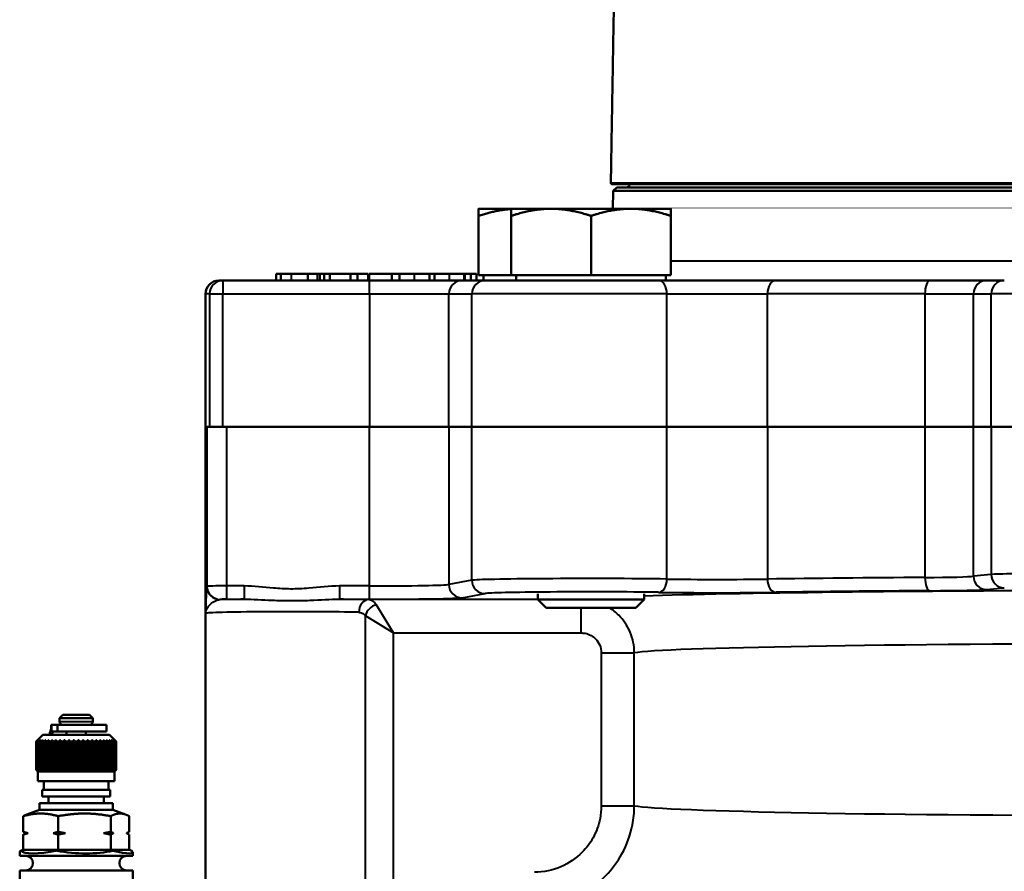
# Model space of a CAD drawing. Units: millimetres. Extents: x 403 to 1180, y 650 to 1272.
# Drawn here: x 418 to 566, y 889 to 1018 of the extents above; entities that cross this region are included whole.
import ezdxf

# ---------------------------------------------------------------- set-up
doc = ezdxf.new("R2010")
doc.units = ezdxf.units.MM
doc.header["$LTSCALE"] = 5
doc.layers.add('Visible Edges(Frese)', color=7, linetype='Continuous', lineweight=50)
doc.layers.add('Visible Tangent Edges(Frese)', color=7, linetype='Continuous', lineweight=40)

msp = doc.modelspace()

# ---------------------------------------------------------------- linework, layer by layer
at = {"layer": 'Visible Edges(Frese)'}
for p, q in [((672.74, 992.82), (507.07, 992.82)), ((507.75, 992.32), (507.24, 991.82)), ((507.75, 992.32), (672.06, 992.32)), ((507.24, 991.82), (507.19, 989.12)), ((672.57, 991.82), (507.24, 991.82)), ((491.89, 989.12), (486.97, 989.12)), ((486.97, 979.12), (486.97, 988.05)), ((497.89, 989.12), (491.89, 989.12)), ((491.89, 979.12), (491.89, 988.05)), ((509.89, 989.12), (497.89, 989.12)), ((503.89, 979.12), (503.89, 988.05)), ((515.89, 989.12), (509.89, 989.12)), ((515.89, 979.12), (515.89, 988.05)), ((456.54, 978.32), (456.54, 979.32)), ((458.82, 979.32), (457.21, 979.32)), ((457.21, 978.32), (457.21, 979.32)), ((461.3, 978.32), (461.3, 979.32)), ((462.73, 978.32), (462.73, 979.32)), ((464.61, 979.32), (463.74, 979.32)), ((463.74, 978.32), (463.74, 979.32)), ((467.7, 979.32), (464.61, 979.32)), ((464.61, 978.32), (464.61, 979.32)), ((468.75, 979.32), (467.7, 979.32)), ((467.7, 978.32), (467.7, 979.32)), ((468.75, 978.32), (468.75, 979.32)), ((470.35, 979.32), (468.75, 979.32)), ((470.35, 978.32), (470.35, 979.32)), ((473.93, 979.32), (470.52, 979.32)), ((470.52, 978.32), (470.52, 979.32)), ((473.93, 978.32), (473.93, 979.32)), ((475.1, 978.32), (475.1, 979.32)), ((479.58, 978.32), (479.58, 979.32)), ((480.35, 979.32), (479.58, 979.32)), ((480.35, 978.32), (480.35, 979.32)), ((484.83, 978.32), (484.83, 979.32)), ((484.91, 979.32), (484.83, 979.32)), ((485.81, 979.32), (484.91, 979.32)), ((484.91, 978.32), (484.91, 979.32)), ((486.64, 979.32), (485.81, 979.32)), ((485.81, 978.32), (485.81, 979.32)), ((486.64, 978.32), (486.64, 979.32)), ((491.89, 979.12), (486.97, 979.12)), ((487.73, 979.12), (487.73, 978.32)), ((503.89, 979.12), (491.89, 979.12)), ((492.65, 979.12), (492.65, 978.32)), ((515.89, 979.12), (503.89, 979.12)), ((515.14, 979.12), (515.14, 978.32)), ((447.9, 978.32), (448.5, 978.32)), ((470.58, 978.32), (448.5, 978.32)), ((484.51, 978.32), (470.58, 978.32)), ((487.96, 978.32), (484.51, 978.32)), ((487.96, 978.32), (514.03, 978.32)), ((531.67, 978.32), (514.03, 978.32)), ((531.67, 978.32), (554.87, 978.32)), ((563.38, 978.32), (554.87, 978.32)), ((566.05, 978.32), (563.38, 978.32)), ((445.9, 976.32), (445.9, 956.32)), ((445.9, 932.32), (445.9, 956.32)), ((445.99, 956.32), (445.9, 956.32)), ((446.11, 956.32), (445.99, 956.32)), ((446.11, 956.32), (446.61, 956.32)), ((448.5, 956.32), (446.61, 956.32)), ((448.5, 956.32), (470.58, 956.32)), ((470.58, 956.32), (449.11, 956.32)), ((482.52, 956.32), (470.58, 956.32)), ((470.58, 956.32), (482.52, 956.32)), ((485.97, 956.32), (482.52, 956.32)), ((482.52, 956.32), (485.97, 956.32)), ((485.97, 956.32), (515.3, 956.32)), ((515.3, 956.32), (485.97, 956.32)), ((530.42, 956.32), (515.3, 956.32)), ((515.3, 956.32), (530.42, 956.32)), ((530.42, 956.32), (554.11, 956.32)), ((554.11, 956.32), (530.42, 956.32)), ((561.41, 956.32), (554.11, 956.32)), ((554.11, 956.32), (561.41, 956.32)), ((564.09, 956.32), (561.41, 956.32)), ((561.41, 956.32), (564.09, 956.32)), ((564.09, 956.32), (574.39, 956.32)), ((574.39, 956.32), (564.09, 956.32)), ((445.9, 932.32), (445.91, 932.32)), ((445.9, 886.74), (445.9, 932.32)), ((445.91, 928.34), (445.91, 932.32)), ((495.89, 931.23), (495.89, 930.37)), ((495.89, 930.37), (511.89, 930.37)), ((497.14, 929.12), (495.89, 930.37)), ((510.64, 929.12), (511.89, 930.37)), ((511.89, 931.23), (511.89, 930.37)), ((510.64, 929.12), (497.14, 929.12)), ((424.45, 913.02), (423.95, 912.52)), ((428.95, 912.52), (423.95, 912.52)), ((423.95, 912.02), (423.95, 912.52)), ((424.45, 913.02), (428.45, 913.02)), ((428.45, 913.02), (428.95, 912.52)), ((428.95, 912.02), (428.95, 912.52)), ((422.76, 911.52), (422.7, 911.52)), ((422.7, 911.52), (422.7, 910.52)), ((422.76, 911.52), (423.65, 911.52)), ((423.65, 911.52), (423.65, 910.52)), ((431.03, 911.52), (423.65, 911.52)), ((431.03, 911.52), (431.03, 910.52)), ((421.45, 910.02), (420.45, 909.02)), ((421.45, 910.02), (431.45, 910.02)), ((422.76, 910.52), (422.7, 910.52)), ((422.76, 910.52), (423.65, 910.52)), ((431.03, 910.52), (423.65, 910.52)), ((425, 910.02), (425, 910.52)), ((427.9, 910.02), (427.9, 910.52)), ((431.45, 910.02), (432.45, 909.02)), ((420.45, 909.02), (420.46, 909.02)), ((420.45, 909.02), (420.45, 904.77)), ((420.46, 904.77), (420.46, 909.02)), ((420.48, 909.02), (420.48, 904.77)), ((420.48, 909.02), (420.52, 909.02)), ((420.52, 904.77), (420.52, 909.02)), ((420.59, 909.02), (420.59, 904.77)), ((420.59, 909.02), (420.66, 909.02)), ((420.66, 904.77), (420.66, 909.02)), ((420.78, 909.02), (420.78, 904.77)), ((420.78, 909.02), (420.9, 909.02)), ((420.9, 904.77), (420.9, 909.02)), ((421.06, 909.02), (421.06, 904.77)), ((421.06, 909.02), (421.21, 909.02)), ((421.21, 904.77), (421.21, 909.02)), ((421.42, 909.02), (421.42, 904.77)), ((421.42, 909.02), (421.6, 909.02)), ((421.6, 904.77), (421.6, 909.02)), ((421.85, 909.02), (421.85, 904.77)), ((421.85, 909.02), (422.06, 909.02)), ((422.06, 904.77), (422.06, 909.02)), ((422.34, 909.02), (422.34, 904.77)), ((422.34, 909.02), (422.59, 909.02)), ((422.59, 904.77), (422.59, 909.02)), ((422.87, 909.22), (422.87, 904.57)), ((422.9, 909.02), (422.9, 904.77)), ((422.9, 909.02), (423.17, 909.02)), ((423.17, 904.77), (423.17, 909.02)), ((423.44, 909.22), (423.44, 904.57)), ((423.51, 909.02), (423.51, 904.77)), ((423.51, 909.02), (423.8, 909.02)), ((423.8, 904.77), (423.8, 909.02)), ((424.06, 909.22), (424.06, 904.57)), ((424.16, 909.02), (424.16, 904.77)), ((424.16, 909.02), (424.46, 909.02)), ((424.46, 904.77), (424.46, 909.02)), ((424.71, 909.22), (424.71, 904.57)), ((424.85, 909.02), (424.85, 904.77)), ((424.85, 909.02), (425.16, 909.02)), ((425.16, 904.77), (425.16, 909.02)), ((425.39, 909.22), (425.39, 904.57)), ((425.55, 909.02), (425.55, 904.77)), ((425.55, 909.02), (425.88, 909.02)), ((425.88, 904.77), (425.88, 909.02)), ((426.09, 909.22), (426.09, 904.57)), ((426.28, 909.02), (426.28, 904.77)), ((426.28, 909.02), (426.6, 909.02)), ((426.6, 904.77), (426.6, 909.02)), ((426.79, 909.22), (426.79, 904.57)), ((427, 909.02), (427, 904.77)), ((427, 909.02), (427.32, 909.02)), ((427.32, 904.77), (427.32, 909.02)), ((427.48, 909.22), (427.48, 904.57)), ((427.72, 909.02), (427.72, 904.77)), ((427.72, 909.02), (428.03, 909.02)), ((428.03, 904.77), (428.03, 909.02)), ((428.16, 909.22), (428.16, 904.57)), ((428.41, 909.02), (428.41, 904.77)), ((428.41, 909.02), (428.72, 909.02)), ((428.72, 904.77), (428.72, 909.02)), ((428.82, 909.22), (428.82, 904.57)), ((429.08, 909.02), (429.08, 904.77)), ((429.08, 909.02), (429.37, 909.02)), ((429.37, 904.77), (429.37, 909.02)), ((429.44, 909.22), (429.44, 904.57)), ((429.71, 909.02), (429.71, 904.77)), ((429.71, 909.02), (429.98, 909.02)), ((429.98, 904.77), (429.98, 909.02)), ((430.02, 909.22), (430.02, 904.57)), ((430.3, 909.02), (430.3, 904.77)), ((430.3, 909.02), (430.54, 909.02)), ((430.54, 909.22), (430.54, 904.57)), ((430.54, 904.77), (430.54, 909.02)), ((430.82, 909.02), (430.82, 904.77)), ((430.82, 909.02), (431.04, 909.02)), ((431.04, 904.77), (431.04, 909.02)), ((431.29, 909.02), (431.29, 904.77)), ((431.29, 909.02), (431.47, 909.02)), ((431.47, 904.77), (431.47, 909.02)), ((431.68, 909.02), (431.68, 904.77)), ((431.68, 909.02), (431.83, 909.02)), ((431.83, 904.77), (431.83, 909.02)), ((432, 909.02), (432, 904.77)), ((432, 909.02), (432.11, 909.02)), ((432.11, 904.77), (432.11, 909.02)), ((432.23, 909.02), (432.23, 904.77)), ((432.23, 909.02), (432.31, 909.02)), ((432.31, 904.77), (432.31, 909.02)), ((432.39, 909.02), (432.39, 904.77)), ((432.39, 909.02), (432.43, 909.02)), ((432.43, 904.77), (432.43, 909.02)), ((432.45, 909.02), (432.45, 904.77)), ((432.45, 909.02), (432.45, 909.02)), ((432.45, 909.02), (432.45, 904.77)), ((420.45, 904.77), (420.46, 904.77)), ((420.7, 904.52), (420.45, 904.77)), ((420.48, 904.77), (420.52, 904.77)), ((420.59, 904.77), (420.66, 904.77)), ((420.7, 904.52), (432.2, 904.52)), ((420.7, 904.52), (420.7, 903.02)), ((420.78, 904.77), (420.9, 904.77)), ((421.06, 904.77), (421.21, 904.77)), ((421.42, 904.77), (421.6, 904.77)), ((421.85, 904.77), (422.06, 904.77)), ((422.34, 904.77), (422.59, 904.77)), ((422.9, 904.77), (423.17, 904.77)), ((423.51, 904.77), (423.8, 904.77)), ((424.16, 904.77), (424.46, 904.77)), ((424.85, 904.77), (425.16, 904.77)), ((425.55, 904.77), (425.88, 904.77)), ((426.28, 904.77), (426.6, 904.77)), ((427, 904.77), (427.32, 904.77)), ((427.72, 904.77), (428.03, 904.77)), ((428.41, 904.77), (428.72, 904.77)), ((429.08, 904.77), (429.37, 904.77)), ((429.71, 904.77), (429.98, 904.77)), ((430.3, 904.77), (430.54, 904.77)), ((430.82, 904.77), (431.04, 904.77)), ((431.29, 904.77), (431.47, 904.77)), ((431.68, 904.77), (431.83, 904.77)), ((432, 904.77), (432.11, 904.77)), ((432.2, 904.52), (432.45, 904.77)), ((432.2, 904.52), (432.2, 903.02)), ((432.23, 904.77), (432.31, 904.77)), ((432.39, 904.77), (432.43, 904.77)), ((432.45, 904.77), (432.45, 904.77)), ((420.7, 903.02), (432.2, 903.02)), ((421.59, 903.02), (421.59, 901.72)), ((431.32, 903.02), (431.32, 901.72)), ((421.35, 901.72), (431.55, 901.72)), ((421.35, 900.72), (421.35, 901.72)), ((421.35, 900.72), (431.55, 900.72)), ((422.3, 900.72), (422.3, 899.72)), ((430.6, 900.72), (430.6, 899.72)), ((431.55, 900.72), (431.55, 901.72)), ((420.95, 899.72), (431.95, 899.72)), ((420.95, 899.72), (420.95, 898.72)), ((431.95, 899.72), (431.95, 898.72)), ((418.5, 897.78), (418.5, 895.43)), ((420.95, 898.72), (419.02, 898.02)), ((420.95, 898.72), (431.95, 898.72)), ((423.72, 897.78), (423.72, 895.43)), ((431.67, 895.43), (431.67, 897.78)), ((431.95, 898.72), (433.89, 898.02)), ((434.41, 897.78), (434.41, 895.43)), ((418.5, 895.01), (418.5, 892.72)), ((418.88, 895.22), (419.23, 895.22)), ((422.99, 895.22), (424.83, 895.22)), ((423.72, 895.01), (423.72, 892.72)), ((430.57, 895.22), (432.06, 895.22)), ((431.67, 892.72), (431.67, 895.01)), ((434.41, 895.01), (434.41, 892.72)), ((417.95, 892.36), (417.95, 891.82)), ((417.95, 891.82), (434.95, 891.82)), ((418.5, 892.72), (418.09, 892.59)), ((418.5, 892.72), (423.72, 892.72)), ((423.72, 892.72), (423.58, 892.59)), ((423.72, 892.72), (431.67, 892.72)), ((431.67, 892.72), (434.41, 892.72)), ((431.94, 892.59), (431.67, 892.72)), ((434.41, 892.72), (434.82, 892.59)), ((434.95, 892.36), (434.95, 891.82)), ((417.95, 889.62), (434.95, 889.62)), ((417.95, 889.62), (417.95, 884.21)), ((434.95, 889.62), (434.95, 884.21))]:
    msp.add_line(p, q, dxfattribs=at)
for centre, radius, start, end in [((509.2, 992.82), 0.5, 270, 0), ((447.9, 976.32), 2, 90, 180), ((424.45, 912.02), 0.5, 180, 270), ((428.45, 912.02), 0.5, 270, 0), ((418.85, 890.72), 1.1, 270, 90), ((434.05, 890.72), 1.1, 90, 270)]:
    msp.add_arc(centre, radius, start, end, dxfattribs=at)
for centre, major_axis, ratio, start_param, end_param in [((423.15, 905.52), (0, -6), 0.17761, 3.577259, 3.864327), ((423.15, 905.52), (0, 5), 0.17761, 0, 0.451027), ((426.45, 895.27), (8.49, 2.95), 0.110023, 2.924852, 3.103409), ((426.45, 895.27), (-8.48, -2.48), 0.217387, 0.114984, 1.162181), ((426.45, 895.27), (-8.5, 0.63), 0.356476, 1.252166, 2.299364), ((426.45, 895.27), (8.49, -2.95), 0.110023, 5.452729, 6.499926)]:
    msp.add_ellipse(centre, major_axis=major_axis, ratio=ratio, start_param=start_param, end_param=end_param, dxfattribs=at)
for points in [[(507.54, 1032.02), (507.2, 1012.6), (506.87, 993.02)], [(461.3, 979.32), (460.76, 979.32), (459.67, 979.32), (458.82, 979.32)], [(462.73, 979.32), (462.42, 979.32), (461.95, 979.32), (461.3, 979.32)], [(463.17, 979.32), (462.94, 979.32), (462.73, 979.32)], [(463.74, 979.32), (463.48, 979.32), (463.17, 979.32)], [(475.1, 979.32), (474.64, 979.32), (473.93, 979.32)], [(477.34, 979.32), (476.18, 979.32), (475.53, 979.32), (475.1, 979.32)], [(479.58, 979.32), (479.14, 979.32), (478.48, 979.32), (477.34, 979.32)], [(482.59, 979.32), (481.44, 979.32), (480.79, 979.32), (480.35, 979.32)], [(484.83, 979.32), (484.39, 979.32), (483.73, 979.32), (482.59, 979.32)]]:
    msp.add_open_spline(points, degree=2, dxfattribs=at)
for points, degree, knots in [([(506.87, 993.02), (506.87, 993.02), (506.87, 993.02), (506.87, 993.02), (506.87, 993), (506.88, 992.97), (506.89, 992.92), (506.91, 992.9), (506.95, 992.86), (506.97, 992.85), (507.02, 992.83), (507.04, 992.82), (507.07, 992.82)], 3, [0.11814937, 0.11814937, 0.11814937, 0.11814937, 0.1184957, 0.1184957, 0.1184957, 0.12590174, 0.12590174, 0.13330902, 0.13330902, 0.14071635, 0.14071635, 0.14812254, 0.14812254, 0.14812254, 0.14812254]), ([(457.21, 979.32), (457.19, 979.32), (456.79, 979.32), (456.54, 979.32)], 2, [0.950642, 0.950642, 0.950642, 1, 2, 2, 2])]:
    msp.add_open_spline(points, degree=degree, knots=knots, dxfattribs=at)
for points, weights in [([(486.97, 988.05), (486.97, 989.12), (486.97, 989.12)], [1.07735026919, 1.07735026919, 1]), ([(491.89, 989.08), (489.6, 988.93), (486.97, 988.05)], [1.02556232926, 1.07735026919, 1.07735026919]), ([(491.89, 988.05), (491.89, 989.12), (491.89, 989.12)], [1.07735026919, 1.07735026919, 1]), ([(497.89, 989.12), (495.11, 989.12), (491.89, 988.05)], [1, 1.07735026919, 1.07735026919]), ([(503.89, 988.05), (500.68, 989.12), (497.89, 989.12)], [1.07735026919, 1.07735026919, 1]), ([(509.89, 989.12), (507.11, 989.12), (503.89, 988.05)], [1, 1.07735026919, 1.07735026919]), ([(515.89, 988.05), (512.68, 989.12), (509.89, 989.12)], [1.07735026919, 1.07735026919, 1]), ([(515.89, 989.12), (515.89, 989.12), (515.89, 988.05)], [1, 1.07735026919, 1.07735026919]), ([(420.46, 909.02), (420.56, 909.13), (420.67, 909.22)], [1, 1.00028756017, 1]), ([(420.67, 909.22), (420.57, 909.13), (420.48, 909.02)], [1, 1.00028756017, 1]), ([(420.52, 909.02), (420.64, 909.13), (420.75, 909.22)], [1, 1.00028756018, 1]), ([(420.75, 909.22), (420.67, 909.13), (420.59, 909.02)], [1, 1.00028756018, 1]), ([(420.66, 909.02), (420.79, 909.13), (420.91, 909.22)], [1, 1.00028756017, 1]), ([(420.91, 909.22), (420.85, 909.13), (420.78, 909.02)], [1, 1.00028756017, 1]), ([(420.9, 909.02), (421.03, 909.13), (421.16, 909.22)], [1, 1.00028756017, 1]), ([(421.16, 909.22), (421.11, 909.13), (421.06, 909.02)], [1, 1.00028756017, 1]), ([(421.21, 909.02), (421.35, 909.13), (421.49, 909.22)], [1, 1.00028756018, 1]), ([(421.49, 909.22), (421.45, 909.13), (421.42, 909.02)], [1, 1.00028756018, 1]), ([(421.6, 909.02), (421.74, 909.13), (421.88, 909.22)], [1, 1.00028756017, 1]), ([(421.88, 909.22), (421.86, 909.13), (421.85, 909.02)], [1, 1.00028756018, 1]), ([(422.06, 909.02), (422.2, 909.13), (422.34, 909.22)], [1, 1.00028756017, 1]), ([(422.34, 909.22), (422.34, 909.13), (422.34, 909.02)], [1, 1.00028756017, 1]), ([(422.59, 909.02), (422.73, 909.13), (422.87, 909.22)], [1, 1.00028756018, 1]), ([(422.87, 909.22), (422.88, 909.13), (422.9, 909.02)], [1, 1.00028756017, 1]), ([(423.17, 909.02), (423.31, 909.13), (423.44, 909.22)], [1, 1.00028756017, 1]), ([(423.44, 909.22), (423.47, 909.13), (423.51, 909.02)], [1, 1.00028756017, 1]), ([(423.8, 909.02), (423.93, 909.13), (424.06, 909.22)], [1, 1.00028756017, 1]), ([(424.06, 909.22), (424.11, 909.13), (424.16, 909.02)], [1, 1.00028756017, 1]), ([(424.46, 909.02), (424.59, 909.13), (424.71, 909.22)], [1, 1.00028756017, 1]), ([(424.71, 909.22), (424.78, 909.13), (424.85, 909.02)], [1, 1.00028756017, 1]), ([(425.16, 909.02), (425.28, 909.13), (425.39, 909.22)], [1, 1.00028756017, 1]), ([(425.39, 909.22), (425.47, 909.13), (425.55, 909.02)], [1, 1.00028756017, 1]), ([(425.88, 909.02), (425.98, 909.13), (426.09, 909.22)], [1, 1.00028756017, 1]), ([(426.09, 909.22), (426.18, 909.13), (426.28, 909.02)], [1, 1.00028756017, 1]), ([(426.6, 909.02), (426.7, 909.13), (426.79, 909.22)], [1, 1.00028756017, 1]), ([(426.79, 909.22), (426.89, 909.13), (427, 909.02)], [1, 1.00028756017, 1]), ([(427.32, 909.02), (427.4, 909.13), (427.48, 909.22)], [1, 1.00028756017, 1]), ([(427.48, 909.22), (427.6, 909.13), (427.72, 909.02)], [1, 1.00028756018, 1]), ([(428.03, 909.02), (428.1, 909.13), (428.16, 909.22)], [1, 1.00028756017, 1]), ([(428.16, 909.22), (428.29, 909.13), (428.41, 909.02)], [1, 1.00028756017, 1]), ([(428.72, 909.02), (428.77, 909.13), (428.82, 909.22)], [1, 1.00028756017, 1]), ([(428.82, 909.22), (428.95, 909.13), (429.08, 909.02)], [1, 1.00028756017, 1]), ([(429.37, 909.02), (429.41, 909.13), (429.44, 909.22)], [1, 1.00028756018, 1]), ([(429.44, 909.22), (429.57, 909.13), (429.71, 909.02)], [1, 1.00028756018, 1]), ([(429.98, 909.02), (430, 909.13), (430.02, 909.22)], [1, 1.00028756017, 1]), ([(430.02, 909.22), (430.15, 909.13), (430.3, 909.02)], [1, 1.00028756017, 1]), ([(430.54, 909.22), (430.68, 909.13), (430.82, 909.02)], [1, 1.00028756017, 1]), ([(430.54, 909.02), (430.54, 909.13), (430.54, 909.22)], [1, 1.00028756017, 1]), ([(431.01, 909.22), (431.15, 909.13), (431.29, 909.02)], [1, 1.00028756017, 1]), ([(431.04, 909.02), (431.02, 909.13), (431.01, 909.22)], [1, 1.00028756017, 1]), ([(431.41, 909.22), (431.54, 909.13), (431.68, 909.02)], [1, 1.00028756017, 1]), ([(431.47, 909.02), (431.44, 909.13), (431.41, 909.22)], [1, 1.00028756018, 1]), ([(431.73, 909.22), (431.86, 909.13), (432, 909.02)], [1, 1.00028756017, 1]), ([(431.83, 909.02), (431.78, 909.13), (431.73, 909.22)], [1, 1.00028756018, 1]), ([(431.98, 909.22), (432.11, 909.13), (432.23, 909.02)], [1, 1.00028756017, 1]), ([(432.11, 909.02), (432.05, 909.13), (431.98, 909.22)], [1, 1.00028756017, 1]), ([(432.15, 909.22), (432.27, 909.13), (432.39, 909.02)], [1, 1.00028756017, 1]), ([(432.31, 909.02), (432.23, 909.13), (432.15, 909.22)], [1, 1.00028756017, 1]), ([(432.24, 909.22), (432.34, 909.13), (432.45, 909.02)], [1, 1.00028756018, 1]), ([(432.43, 909.02), (432.33, 909.13), (432.24, 909.22)], [1, 1.00028756017, 1]), ([(420.67, 904.57), (420.56, 904.67), (420.46, 904.77)], [1, 1.00028756018, 1]), ([(420.48, 904.77), (420.57, 904.67), (420.67, 904.57)], [1, 1.00028756017, 1]), ([(420.75, 904.57), (420.64, 904.67), (420.52, 904.77)], [1, 1.00028756018, 1]), ([(420.59, 904.77), (420.67, 904.67), (420.75, 904.57)], [1, 1.00028756018, 1]), ([(420.91, 904.57), (420.79, 904.67), (420.66, 904.77)], [1, 1.00028756017, 1]), ([(420.78, 904.77), (420.85, 904.67), (420.91, 904.57)], [1, 1.00028756018, 1]), ([(421.16, 904.57), (421.03, 904.67), (420.9, 904.77)], [1, 1.00028756018, 1]), ([(421.06, 904.77), (421.11, 904.67), (421.16, 904.57)], [1, 1.00028756017, 1]), ([(421.49, 904.57), (421.35, 904.67), (421.21, 904.77)], [1, 1.00028756018, 1]), ([(421.42, 904.77), (421.45, 904.67), (421.49, 904.57)], [1, 1.00028756018, 1]), ([(421.88, 904.57), (421.74, 904.67), (421.6, 904.77)], [1, 1.00028756018, 1]), ([(421.85, 904.77), (421.86, 904.67), (421.88, 904.57)], [1, 1.00028756017, 1]), ([(422.34, 904.57), (422.2, 904.67), (422.06, 904.77)], [1, 1.00028756018, 1]), ([(422.34, 904.77), (422.34, 904.67), (422.34, 904.57)], [1, 1.00028756018, 1]), ([(422.87, 904.57), (422.73, 904.67), (422.59, 904.77)], [1, 1.00028756017, 1]), ([(422.9, 904.77), (422.88, 904.67), (422.87, 904.57)], [1, 1.00028756018, 1]), ([(423.44, 904.57), (423.31, 904.67), (423.17, 904.77)], [1, 1.00028756018, 1]), ([(423.51, 904.77), (423.47, 904.67), (423.44, 904.57)], [1, 1.00028756018, 1]), ([(424.06, 904.57), (423.93, 904.67), (423.8, 904.77)], [1, 1.00028756018, 1]), ([(424.16, 904.77), (424.11, 904.67), (424.06, 904.57)], [1, 1.00028756018, 1]), ([(424.71, 904.57), (424.59, 904.67), (424.46, 904.77)], [1, 1.00028756018, 1]), ([(424.85, 904.77), (424.78, 904.67), (424.71, 904.57)], [1, 1.00028756018, 1]), ([(425.39, 904.57), (425.28, 904.67), (425.16, 904.77)], [1, 1.00028756017, 1]), ([(425.55, 904.77), (425.47, 904.67), (425.39, 904.57)], [1, 1.00028756017, 1]), ([(426.09, 904.57), (425.98, 904.67), (425.88, 904.77)], [1, 1.00028756017, 1]), ([(426.28, 904.77), (426.18, 904.67), (426.09, 904.57)], [1, 1.00028756018, 1]), ([(426.79, 904.57), (426.7, 904.67), (426.6, 904.77)], [1, 1.00028756017, 1]), ([(427, 904.77), (426.89, 904.67), (426.79, 904.57)], [1, 1.00028756017, 1]), ([(427.48, 904.57), (427.4, 904.67), (427.32, 904.77)], [1, 1.00028756018, 1]), ([(427.72, 904.77), (427.6, 904.67), (427.48, 904.57)], [1, 1.00028756018, 1]), ([(428.16, 904.57), (428.1, 904.67), (428.03, 904.77)], [1, 1.00028756018, 1]), ([(428.41, 904.77), (428.29, 904.67), (428.16, 904.57)], [1, 1.00028756017, 1]), ([(428.82, 904.57), (428.77, 904.67), (428.72, 904.77)], [1, 1.00028756018, 1]), ([(429.08, 904.77), (428.95, 904.67), (428.82, 904.57)], [1, 1.00028756018, 1]), ([(429.44, 904.57), (429.41, 904.67), (429.37, 904.77)], [1, 1.00028756018, 1]), ([(429.71, 904.77), (429.57, 904.67), (429.44, 904.57)], [1, 1.00028756018, 1]), ([(430.02, 904.57), (430, 904.67), (429.98, 904.77)], [1, 1.00028756018, 1]), ([(430.3, 904.77), (430.15, 904.67), (430.02, 904.57)], [1, 1.00028756018, 1]), ([(430.82, 904.77), (430.68, 904.67), (430.54, 904.57)], [1, 1.00028756018, 1]), ([(430.54, 904.57), (430.54, 904.67), (430.54, 904.77)], [1, 1.00028756018, 1]), ([(431.29, 904.77), (431.15, 904.67), (431.01, 904.57)], [1, 1.00028756018, 1]), ([(431.01, 904.57), (431.02, 904.67), (431.04, 904.77)], [1, 1.00028756018, 1]), ([(431.68, 904.77), (431.54, 904.67), (431.41, 904.57)], [1, 1.00028756018, 1]), ([(431.41, 904.57), (431.44, 904.67), (431.47, 904.77)], [1, 1.00028756018, 1]), ([(432, 904.77), (431.86, 904.67), (431.73, 904.57)], [1, 1.00028756018, 1]), ([(431.73, 904.57), (431.78, 904.67), (431.83, 904.77)], [1, 1.00028756018, 1]), ([(432.23, 904.77), (432.11, 904.67), (431.98, 904.57)], [1, 1.00028756018, 1]), ([(431.98, 904.57), (432.05, 904.67), (432.11, 904.77)], [1, 1.00028756017, 1]), ([(432.39, 904.77), (432.27, 904.67), (432.15, 904.57)], [1, 1.00028756017, 1]), ([(432.15, 904.57), (432.23, 904.67), (432.31, 904.77)], [1, 1.00028756018, 1]), ([(432.45, 904.77), (432.34, 904.67), (432.24, 904.57)], [1, 1.00028756017, 1]), ([(432.24, 904.57), (432.33, 904.67), (432.43, 904.77)], [1, 1.00028756018, 1]), ([(418.5, 897.78), (419.9, 898.18), (421.11, 898.18)], [1.01293433344, 1.04464590977, 1]), ([(419.02, 898.02), (418.77, 897.93), (418.5, 897.78)], [1.02586798938, 1.02434021002, 1.01293433344]), ([(421.11, 898.18), (422.32, 898.18), (423.72, 897.78)], [1, 1.04464590977, 1.01293433344]), ([(423.72, 897.78), (425.85, 898.18), (427.7, 898.18)], [1.01293433344, 1.04464590977, 1]), ([(427.7, 898.18), (429.54, 898.18), (431.67, 897.78)], [1, 1.04464590977, 1.01293433344]), ([(431.67, 897.78), (432.41, 898.18), (433.04, 898.18)], [1.01293433344, 1.04464590977, 1]), ([(433.04, 898.18), (433.68, 898.18), (434.41, 897.78)], [1, 1.04464590977, 1.01293433344]), ([(418.88, 895.22), (418.7, 895.31), (418.5, 895.43)], [1, 1.00259269997, 1]), ([(418.5, 895.43), (418.87, 895.31), (419.23, 895.22)], [1, 1.00259269997, 1]), ([(418.5, 895.01), (418.7, 895.13), (418.88, 895.22)], [1, 1.00259269997, 1]), ([(419.23, 895.22), (418.87, 895.13), (418.5, 895.01)], [1, 1.00259269997, 1]), ([(422.99, 895.22), (423.34, 895.31), (423.72, 895.43)], [1, 1.00259269997, 1]), ([(423.72, 895.01), (423.34, 895.13), (422.99, 895.22)], [1, 1.00259269997, 1]), ([(423.72, 895.43), (424.29, 895.31), (424.83, 895.22)], [1, 1.00259269997, 1]), ([(424.83, 895.22), (424.29, 895.13), (423.72, 895.01)], [1, 1.00259269997, 1]), ([(430.57, 895.22), (431.1, 895.31), (431.67, 895.43)], [1, 1.00259269997, 1]), ([(431.67, 895.01), (431.1, 895.13), (430.57, 895.22)], [1, 1.00259269997, 1]), ([(431.67, 895.43), (431.87, 895.31), (432.06, 895.22)], [1, 1.00259269997, 1]), ([(432.06, 895.22), (431.87, 895.13), (431.67, 895.01)], [1, 1.00259269997, 1]), ([(434.03, 895.22), (434.21, 895.31), (434.41, 895.43)], [1, 1.00259269997, 1]), ([(434.41, 895.01), (434.21, 895.13), (434.03, 895.22)], [1, 1.00259269997, 1])]:
    msp.add_rational_spline(points, weights, degree=2, dxfattribs=at)
at = {"layer": 'Visible Tangent Edges(Frese)'}
for p, q in [((506.87, 993.02), (672.94, 993.02)), ((515.89, 981.27), (577.9, 981.27)), ((458.82, 978.32), (458.82, 979.32)), ((463.17, 978.32), (463.17, 979.32)), ((477.34, 978.32), (477.34, 979.32)), ((482.59, 978.32), (482.59, 979.32)), ((448.5, 978.32), (448.5, 976.32)), ((470.58, 976.32), (470.58, 978.32)), ((446.51, 976.32), (445.9, 976.32)), ((446.51, 976.32), (448.5, 976.32)), ((446.51, 976.32), (446.51, 956.32)), ((448.5, 976.32), (470.58, 976.32)), ((448.5, 956.32), (448.5, 976.32)), ((470.58, 976.32), (482.52, 976.32)), ((470.58, 976.32), (470.58, 956.32)), ((482.52, 956.32), (482.52, 976.32)), ((482.52, 976.32), (485.97, 976.32)), ((485.97, 956.32), (485.97, 976.32)), ((515.3, 976.32), (485.97, 976.32)), ((515.3, 956.32), (515.3, 976.32)), ((515.3, 976.32), (530.42, 976.32)), ((554.11, 976.32), (530.42, 976.32)), ((530.42, 956.32), (530.42, 976.32)), ((554.11, 976.32), (554.11, 956.32)), ((554.11, 976.32), (561.41, 976.32)), ((561.41, 956.32), (561.41, 976.32)), ((561.41, 976.32), (564.09, 976.32)), ((564.09, 956.32), (564.09, 976.32)), ((574.39, 976.32), (564.09, 976.32)), ((446.11, 956.32), (446.11, 932.38)), ((449.11, 932.4), (449.11, 956.32)), ((470.58, 932.4), (470.58, 956.32)), ((482.52, 956.32), (482.52, 932.62)), ((485.97, 933.25), (485.97, 956.32)), ((515.3, 933.44), (515.3, 956.32)), ((530.42, 956.32), (530.42, 933.44)), ((554.11, 956.32), (554.11, 933.68)), ((561.41, 933.86), (561.41, 956.32)), ((564.09, 956.32), (564.09, 934.13)), ((485.97, 933.25), (482.52, 932.62)), ((564.09, 934.13), (561.41, 933.86)), ((446.11, 932.38), (446.08, 932.35)), ((451.74, 932.4), (449.11, 932.4)), ((449.11, 930.4), (449.11, 932.4)), ((451.74, 932.4), (451.74, 930.4)), ((466.06, 932.4), (466.06, 930.4)), ((470.58, 932.4), (466.06, 932.4)), ((470.58, 930.4), (470.58, 932.4)), ((563.38, 931.86), (566.05, 932.13)), ((448.08, 930.35), (448.11, 930.38)), ((449.11, 930.4), (451.74, 930.4)), ((466.06, 930.4), (470.58, 930.4)), ((495.92, 930.34), (470.43, 930.34)), ((484.51, 930.62), (487.96, 931.25)), ((474.19, 925.34), (471.56, 929.59)), ((502.42, 925.34), (502.42, 929.12)), ((469.94, 927.97), (469.94, 887.24)), ((469.94, 927.97), (474.19, 925.34)), ((474.19, 887.24), (474.19, 925.34)), ((474.19, 925.34), (502.42, 925.34)), ((505.44, 922.34), (510.4, 922.34)), ((505.44, 922.34), (505.44, 899.34)), ((510.4, 899.34), (510.4, 922.34)), ((422.76, 911.52), (422.76, 910.52)), ((423.95, 912.02), (428.95, 912.02)), ((505.44, 899.34), (510.4, 899.34))]:
    msp.add_line(p, q, dxfattribs=at)
for centre, major_axis, ratio, start_param, end_param in [((448.5, 976.32), (0, 2), 0.995801, 0, 1.570796), ((484.51, 976.32), (0, 2), 0.99546, 0, 1.570796), ((487.96, 976.32), (0, 2), 0.99546, 0, 1.570796), ((514.03, 976.32), (0, 2), 0.633828, 4.712389, 6.283185), ((531.67, 976.32), (0, 2), 0.626132, 0, 1.570796), ((554.87, 976.32), (0, 2), 0.376722, 0, 1.570796), ((563.38, 976.32), (0, 2), 0.984808, 0, 1.570796), ((566.05, 976.32), (0, 2), 0.984808, 0, 1.570796), ((503.89, 933.23), (-18, 0), 0.015516, 4.025896, 6.187856), ((487.96, 933.25), (0.36, -1.97), 0.995309, 4.532659, 6.101794), ((514.03, 933.44), (-0.03, -2), 0.63379, 0.022565, 1.579862), ((522.91, 933.63), (-12, 0), 0.020364, 0.884303, 2.247379), ((589.9, 932.17), (-95, 0), 0.017088, 5.098644, 5.388971), ((531.67, 933.44), (0.03, -2), 0.626094, 4.703613, 6.260801), ((549.59, 933.9), (-12, 0), 0.020364, 1.957051, 2.96706), ((554.87, 933.68), (0.01, -2), 0.376714, 4.709715, 6.264344), ((563.38, 933.86), (0.2, -1.99), 0.984662, 4.615222, 6.182987), ((575.9, 934.1), (-12, 0), 0.014546, 4.838852, 6.108652), ((566.05, 934.13), (0.2, -1.99), 0.984662, 4.615222, 6.182987), ((448.08, 932.35), (1.41, -1.41), 0.999695, 3.927143, 5.497635), ((449.11, 932.38), (-3, 0), 0.005818, 4.712389, 6.265732), ((448.11, 932.38), (1.41, -1.41), 0.999695, 3.927143, 5.497635), ((470.58, 932.65), (-12, 0), 0.020364, 1.570796, 3.046263), ((484.51, 932.62), (0.36, -1.97), 0.995309, 4.532659, 6.101794), ((589.9, 930.17), (-88, 0), 0.017455, 4.803424, 5.802089), ((589.9, 930.18), (93, 0), 0.017455, 1.957051, 2.247379), ((549.59, 931.91), (14, 0), 0.017455, 5.098644, 6.108652), ((458.9, 930.17), (-14.9, 0), 0.017455, 5.213496, 5.525337), ((449.11, 930.38), (1, 0), 0.017455, 1.570796, 3.124139), ((458.9, 930.17), (-14.9, 0), 0.017455, 3.828246, 4.211282), ((470.43, 928.44), (0.04, 1.9), 0.773301, 0.027529, 1.587261), ((470.58, 930.65), (14, 0), 0.017455, 4.712389, 6.187856), ((503.89, 931.23), (16, 0), 0.017455, 0.884303, 3.046263), ((522.91, 931.63), (14, 0), 0.017455, 4.025896, 5.388971), ((471.56, 927.97), (-1.34, -1.34), 0.751181, 4.068133, 5.356645), ((458.9, 928.27), (13, 0), 0.020006, 0.686654, 3.105166), ((589.9, 922.17), (80, 0), 0.019201, 0.111999, 3.029594), ((589.9, 899.53), (-80, 0), 0.020728, 0.111999, 1.570796)]:
    msp.add_ellipse(centre, major_axis=major_axis, ratio=ratio, start_param=start_param, end_param=end_param, dxfattribs=at)
for points, knots in [([(446.08, 932.35), (446.07, 932.34), (446.06, 932.27), (446.03, 931.96), (446.02, 931.65), (445.99, 931.02), (445.98, 930.72), (445.96, 930.08), (445.95, 929.74), (445.93, 929.22), (445.93, 929.05), (445.92, 928.77), (445.92, 928.66), (445.91, 928.5), (445.91, 928.45), (445.91, 928.37), (445.91, 928.36), (445.91, 928.34)], [0, 0, 0, 0, 0.179363, 0.179363, 0.466343, 0.466343, 0.671117, 0.671117, 0.875886, 0.875886, 0.974299, 0.974299, 1.033579, 1.033579, 1.060447, 1.060447, 1.067009, 1.067009, 1.067009, 1.067009]), ([(466.06, 932.4), (464.52, 932.4), (462.99, 932.19), (460.53, 931.98), (459.61, 931.93), (457.84, 931.95), (456.98, 932.01), (454.67, 932.21), (453.21, 932.4), (451.74, 932.4)], [0, 0, 0, 0, 0.462228, 0.462228, 0.7383, 0.7383, 0.995937, 0.995937, 1.434858, 1.434858, 1.434858, 1.434858]), ([(445.91, 928.28), (445.91, 928.3), (445.91, 928.32), (445.92, 928.37), (445.92, 928.39), (445.93, 928.47), (445.94, 928.53), (445.98, 928.67), (446.01, 928.75), (446.13, 929.02), (446.23, 929.19), (446.5, 929.51), (446.65, 929.67), (447.06, 929.99), (447.32, 930.15), (447.75, 930.31), (447.92, 930.34), (448.08, 930.35)], [-1.072713, -1.072713, -1.072713, -1.072713, -1.060447, -1.060447, -1.033579, -1.033579, -0.974299, -0.974299, -0.875886, -0.875886, -0.671117, -0.671117, -0.466343, -0.466343, -0.179363, -0.179363, 0, 0, 0, 0]), ([(451.74, 930.4), (453.03, 930.41), (454.45, 930.32), (456.84, 930.22), (457.76, 930.2), (459.67, 930.19), (460.65, 930.21), (463.2, 930.31), (464.7, 930.41), (466.06, 930.4)], [-1.434858, -1.434858, -1.434858, -1.434858, -0.995937, -0.995937, -0.7383, -0.7383, -0.462228, -0.462228, 0, 0, 0, 0]), ([(471.56, 929.59), (471.4, 929.84), (471.22, 930.03), (470.84, 930.27), (470.64, 930.33), (470.43, 930.34)], [0, 0, 0, 0, 0.1006063, 0.1006063, 0.2015726, 0.2015726, 0.2015726, 0.2015726]), ([(510.4, 922.34), (510.4, 923.4), (510.19, 924.47), (509.38, 926.39), (508.78, 927.28), (507.63, 928.43), (507.16, 928.8), (506.65, 929.12)], [0, 0, 0, 0, 0.119177, 0.119177, 0.2351958, 0.2351958, 0.3022945, 0.3022945, 0.3022945, 0.3022945]), ([(445.91, 928.28), (445.91, 928.28), (445.91, 928.28), (445.91, 928.29), (445.91, 928.29), (445.91, 928.3), (445.91, 928.3), (445.91, 928.31), (445.91, 928.32), (445.91, 928.34)], [-0.000023093, -0.000023093, -0.000023093, -0.000023093, 0, 0, 0.001176762, 0.001176762, 0.002416382, 0.002416382, 0.005306683, 0.005306683, 0.005306683, 0.005306683]), ([(468.96, 928.44), (469.14, 928.43), (469.32, 928.4), (469.65, 928.24), (469.81, 928.13), (469.94, 927.97)], [-0.2015726, -0.2015726, -0.2015726, -0.2015726, -0.1006063, -0.1006063, 0, 0, 0, 0]), ([(502.42, 925.34), (502.62, 925.34), (502.82, 925.32), (503.32, 925.22), (503.62, 925.11), (504.13, 924.83), (504.36, 924.66), (504.82, 924.2), (505.05, 923.86), (505.35, 923.14), (505.44, 922.74), (505.44, 922.34)], [-0.4694075, -0.4694075, -0.4694075, -0.4694075, -0.4107148, -0.4107148, -0.3168064, -0.3168064, -0.2351958, -0.2351958, -0.119177, -0.119177, 0, 0, 0, 0]), ([(505.44, 899.34), (505.44, 898.7), (505.37, 898.05), (505.05, 896.4), (504.69, 895.43), (503.75, 893.73), (503.2, 892.99), (501.66, 891.43), (500.55, 890.68), (498.12, 889.64), (496.75, 889.36), (495.4, 889.36)], [-1.564476, -1.564476, -1.564476, -1.564476, -1.372161, -1.372161, -1.064458, -1.064458, -0.794627, -0.794627, -0.407078, -0.407078, 0, 0, 0, 0]), ([(495.4, 884.36), (497.43, 884.36), (499.46, 884.78), (503.1, 886.34), (504.76, 887.48), (507.06, 889.82), (507.88, 890.92), (509.29, 893.47), (509.82, 894.93), (510.31, 897.41), (510.4, 898.38), (510.4, 899.34)], [0, 0, 0, 0, 0.407078, 0.407078, 0.794627, 0.794627, 1.064458, 1.064458, 1.372161, 1.372161, 1.564476, 1.564476, 1.564476, 1.564476])]:
    msp.add_open_spline(points, degree=3, knots=knots, dxfattribs=at)

doc.saveas('drawing.dxf')
